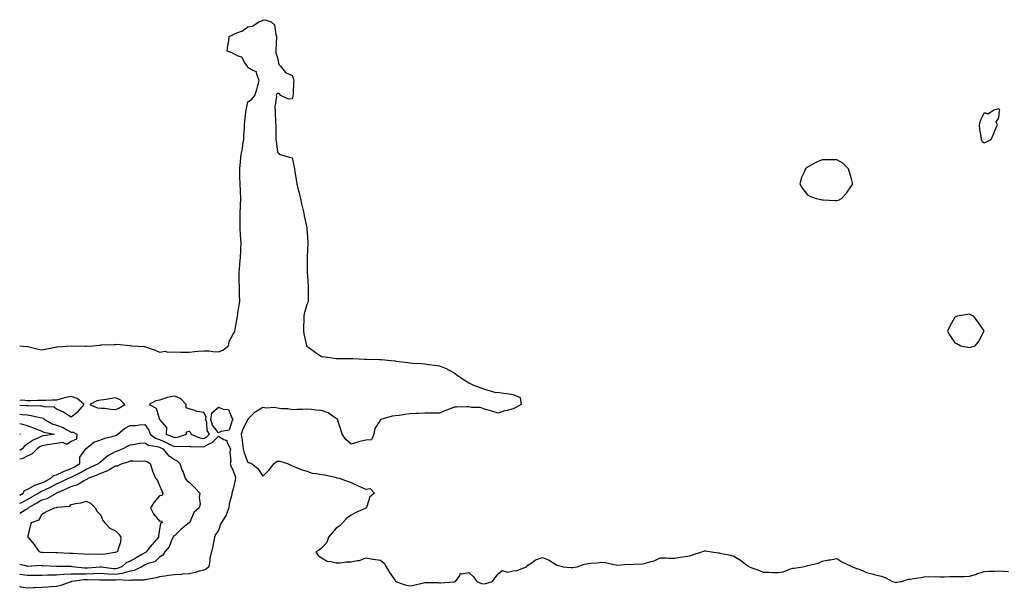
# Model space of a CAD drawing. Units: inches. Extents: x 934163 to 936803, y 7289978 to 7292618.
# Drawn here: x 934163 to 934832, y 7291697 to 7292083 of the extents above; entities that cross this region are included whole.
import ezdxf

# ---------------------------------------------------------------- set-up
doc = ezdxf.new("R2010")
doc.units = ezdxf.units.IN
doc.header["$MEASUREMENT"] = 0
doc.layers.add('Contour_93417289', color=7, linetype='Continuous', true_color=0xd401e0)

msp = doc.modelspace()

# ---------------------------------------------------------------- linework, layer by layer
at = {"layer": 'Contour_93417289'}
for points in [[(934163, 7291861.77, 3228), (934167.59, 7291861.46, 3228), (934168.05, 7291861.47, 3228), (934168.6, 7291861.37, 3228), (934175.63, 7291859.5, 3228), (934178.05, 7291859.17, 3228), (934180.41, 7291859.57, 3228), (934187.17, 7291861.04, 3228), (934188.05, 7291861.2, 3228), (934188.72, 7291861.25, 3228), (934198.02, 7291861.89, 3228), (934198.07, 7291861.89, 3228), (934207.69, 7291861.56, 3228), (934208.05, 7291861.56, 3228), (934208.38, 7291861.59, 3228), (934212.66, 7291861.92, 3228), (934217.58, 7291862.39, 3228), (934218.05, 7291862.48, 3228), (934218.6, 7291862.47, 3228), (934227.11, 7291862.86, 3228), (934228.05, 7291862.85, 3228), (934229.02, 7291862.89, 3228), (934237.87, 7291862.1, 3228), (934238.05, 7291862.11, 3228), (934238.21, 7291862.08, 3228), (934239.23, 7291861.92, 3228), (934247.53, 7291861.4, 3228), (934248.05, 7291861.3, 3228), (934249.04, 7291860.93, 3228), (934255.08, 7291858.95, 3228), (934258.05, 7291857.62, 3228), (934261.83, 7291858.14, 3228), (934263.63, 7291857.5, 3228), (934268.05, 7291857.74, 3228), (934272.35, 7291857.62, 3228), (934273.76, 7291857.63, 3228), (934278.05, 7291857.51, 3228), (934282.05, 7291857.92, 3228), (934284.3, 7291858.17, 3228), (934288.05, 7291858.56, 3228), (934291.59, 7291858.38, 3228), (934294.17, 7291858.04, 3228), (934298.05, 7291857.89, 3228), (934300.99, 7291858.98, 3228), (934304.93, 7291861.92, 3228), (934305.21, 7291864.76, 3228), (934308.05, 7291869.82, 3228), (934308.83, 7291871.14, 3228), (934309.1, 7291871.92, 3228), (934309.38, 7291873.25, 3228), (934310.41, 7291879.56, 3228), (934310.96, 7291881.92, 3228), (934311.43, 7291885.31, 3228), (934311.89, 7291888.08, 3228), (934312.41, 7291891.92, 3228), (934312.33, 7291896.2, 3228), (934312.25, 7291897.72, 3228), (934312.18, 7291901.92, 3228), (934312.06, 7291905.93, 3228), (934312.08, 7291907.89, 3228), (934311.98, 7291911.92, 3228), (934312.41, 7291916.29, 3228), (934312.41, 7291917.56, 3228), (934312.95, 7291921.92, 3228), (934313.19, 7291926.78, 3228), (934313.17, 7291927.05, 3228), (934313.36, 7291931.92, 3228), (934313.06, 7291936.9, 3228), (934313.06, 7291936.94, 3228), (934312.75, 7291941.92, 3228), (934312.71, 7291946.59, 3228), (934312.74, 7291947.23, 3228), (934312.7, 7291951.92, 3228), (934312.89, 7291956.76, 3228), (934312.86, 7291957.12, 3228), (934313.11, 7291961.92, 3228), (934312.88, 7291966.74, 3228), (934312.89, 7291967.09, 3228), (934312.69, 7291971.92, 3228), (934312.57, 7291976.44, 3228), (934312.54, 7291977.44, 3228), (934312.42, 7291981.92, 3228), (934312.92, 7291986.79, 3228), (934312.94, 7291987.03, 3228), (934313.46, 7291991.92, 3228), (934314.35, 7291995.62, 3228), (934314.59, 7291998.46, 3228), (934315.24, 7292001.92, 3228), (934315.17, 7292004.8, 3228), (934315.65, 7292009.52, 3228), (934315.58, 7292011.92, 3228), (934315.8, 7292014.17, 3228), (934316.66, 7292020.53, 3228), (934316.81, 7292021.92, 3228), (934317.02, 7292022.96, 3228), (934318.05, 7292027.62, 3228), (934320.56, 7292029.41, 3228), (934322.63, 7292031.92, 3228), (934324.17, 7292035.8, 3228), (934324.71, 7292038.59, 3228), (934325.72, 7292041.92, 3228), (934323.95, 7292046.02, 3228), (934323.93, 7292047.81, 3228), (934321.3, 7292048.67, 3228), (934318.05, 7292050.83, 3228), (934317.74, 7292051.61, 3228), (934317.43, 7292051.92, 3228), (934315.88, 7292054.09, 3228), (934313.94, 7292057.82, 3228), (934311.46, 7292058.51, 3228), (934308.05, 7292060.35, 3228), (934307.01, 7292060.88, 3228), (934304.02, 7292061.92, 3228), (934304.36, 7292065.61, 3228), (934304.99, 7292068.86, 3228), (934305.34, 7292071.92, 3228), (934307.22, 7292072.74, 3228), (934308.05, 7292073.2, 3228), (934310.46, 7292074.33, 3228), (934314.25, 7292075.73, 3228), (934318.05, 7292078.43, 3228), (934321.03, 7292078.94, 3228), (934325.33, 7292081.92, 3228), (934327.44, 7292082.53, 3228), (934328.05, 7292083.06, 3228), (934329.4, 7292083.27, 3228), (934333.88, 7292081.92, 3228), (934335.96, 7292079.84, 3228), (934336.94, 7292073.03, 3228), (934337.38, 7292071.92, 3228), (934337.41, 7292071.28, 3228), (934337.02, 7292062.95, 3228), (934337.06, 7292061.92, 3228), (934336.94, 7292060.81, 3228), (934338.05, 7292057.41, 3228), (934339.06, 7292052.94, 3228), (934339.9, 7292051.92, 3228), (934343.64, 7292047.51, 3228), (934348.05, 7292045.28, 3228), (934348.95, 7292042.82, 3228), (934349.09, 7292041.92, 3228), (934348.86, 7292041.11, 3228), (934348.75, 7292032.62, 3228), (934348.62, 7292031.92, 3228), (934348.5, 7292031.46, 3228), (934348.05, 7292029.53, 3228), (934345.47, 7292029.34, 3228), (934340.25, 7292031.92, 3228), (934339.2, 7292033.07, 3228), (934338.05, 7292033.23, 3228), (934337.37, 7292032.6, 3228), (934337.3, 7292031.92, 3228), (934337.5, 7292031.37, 3228), (934336.19, 7292023.78, 3228), (934336.49, 7292021.92, 3228), (934336.61, 7292020.48, 3228), (934336.79, 7292013.18, 3228), (934336.89, 7292011.92, 3228), (934336.95, 7292010.83, 3228), (934336.98, 7292002.99, 3228), (934337.03, 7292001.92, 3228), (934337.19, 7292001.06, 3228), (934338.05, 7291993.38, 3228), (934338.84, 7291992.71, 3228), (934339.18, 7291991.92, 3228), (934345.97, 7291989.84, 3228), (934348.05, 7291989.57, 3228), (934349.36, 7291983.23, 3228), (934349.54, 7291981.92, 3228), (934349.87, 7291980.1, 3228), (934350.72, 7291974.59, 3228), (934351.22, 7291971.92, 3228), (934352.24, 7291967.73, 3228), (934352.49, 7291966.36, 3228), (934353.76, 7291961.92, 3228), (934354.44, 7291958.32, 3228), (934355.31, 7291954.66, 3228), (934355.87, 7291951.92, 3228), (934356.2, 7291950.07, 3228), (934358, 7291941.97, 3228), (934358.01, 7291941.92, 3228), (934358.01, 7291941.88, 3228), (934358.05, 7291941.24, 3228), (934358.59, 7291932.46, 3228), (934358.62, 7291931.92, 3228), (934358.59, 7291931.38, 3228), (934358.3, 7291922.17, 3228), (934358.29, 7291921.92, 3228), (934358.28, 7291921.69, 3228), (934358.18, 7291912.06, 3228), (934358.18, 7291911.92, 3228), (934358.19, 7291911.77, 3228), (934358.82, 7291902.69, 3228), (934358.88, 7291901.92, 3228), (934358.88, 7291901.09, 3228), (934358.83, 7291892.69, 3228), (934358.83, 7291891.92, 3228), (934358.68, 7291891.29, 3228), (934358.05, 7291889.86, 3228), (934356.32, 7291883.66, 3228), (934356.04, 7291881.92, 3228), (934356.06, 7291879.94, 3228), (934355.68, 7291874.29, 3228), (934355.7, 7291871.92, 3228), (934356.09, 7291869.97, 3228), (934357.8, 7291862.17, 3228), (934357.85, 7291861.92, 3228), (934357.9, 7291861.77, 3228), (934358.05, 7291861.55, 3228), (934359.34, 7291860.63, 3228), (934363.66, 7291857.53, 3228), (934368.05, 7291854.61, 3228), (934370.57, 7291854.44, 3228), (934376.5, 7291853.47, 3228), (934378.05, 7291853.36, 3228), (934379.47, 7291853.35, 3228), (934386.77, 7291853.21, 3228), (934388.05, 7291853.2, 3228), (934389.32, 7291853.19, 3228), (934397.26, 7291852.71, 3228), (934398.05, 7291852.7, 3228), (934398.88, 7291852.74, 3228), (934407.33, 7291852.64, 3228), (934408.05, 7291852.67, 3228), (934408.8, 7291852.66, 3228), (934415.19, 7291851.92, 3228), (934417.76, 7291851.63, 3228), (934418.05, 7291851.59, 3228), (934418.43, 7291851.54, 3228), (934426.65, 7291850.52, 3228), (934428.05, 7291850.34, 3228), (934429.83, 7291850.13, 3228), (934435.96, 7291849.84, 3228), (934438.05, 7291849.57, 3228), (934440.85, 7291849.13, 3228), (934444.93, 7291848.8, 3228), (934448.05, 7291848.2, 3228), (934452.63, 7291846.5, 3228), (934454.65, 7291845.32, 3228), (934458.05, 7291843.57, 3228), (934458.98, 7291842.86, 3228), (934460.14, 7291841.92, 3228), (934464.97, 7291838.84, 3228), (934468.05, 7291836.82, 3228), (934471.21, 7291835.08, 3228), (934476.93, 7291833.04, 3228), (934478.05, 7291832.56, 3228), (934478.54, 7291832.42, 3228), (934480.34, 7291831.92, 3228), (934486.31, 7291830.17, 3228), (934488.05, 7291830.33, 3228), (934490.02, 7291829.95, 3228), (934495.47, 7291829.33, 3228), (934498.05, 7291828.72, 3228), (934502.86, 7291826.73, 3228), (934503.57, 7291821.92, 3228), (934499.9, 7291820.07, 3228), (934498.05, 7291819.06, 3228), (934494.09, 7291817.96, 3228), (934492.31, 7291817.66, 3228), (934488.05, 7291816.05, 3228), (934483.61, 7291817.48, 3228), (934482.1, 7291817.87, 3228), (934478.05, 7291819.04, 3228), (934476.03, 7291819.9, 3228), (934469.88, 7291820.09, 3228), (934468.05, 7291820.53, 3228), (934466.65, 7291820.52, 3228), (934459.66, 7291820.31, 3228), (934458.05, 7291820.3, 3228), (934455.32, 7291819.19, 3228), (934452.09, 7291817.88, 3228), (934448.05, 7291816.24, 3228), (934443.73, 7291816.25, 3228), (934442.29, 7291816.16, 3228), (934438.05, 7291816.16, 3228), (934434, 7291815.96, 3228), (934432.06, 7291815.93, 3228), (934428.05, 7291815.76, 3228), (934424.67, 7291815.3, 3228), (934420.8, 7291814.67, 3228), (934418.05, 7291814.28, 3228), (934415.88, 7291814.1, 3228), (934408.22, 7291811.92, 3228), (934408.17, 7291811.8, 3228), (934408.05, 7291811.67, 3228), (934404.24, 7291805.74, 3228), (934403.49, 7291801.92, 3228), (934401.91, 7291798.06, 3228), (934398.05, 7291797.9, 3228), (934393.19, 7291796.77, 3228), (934392.67, 7291796.54, 3228), (934388.05, 7291795, 3228), (934384.45, 7291798.32, 3228), (934381.92, 7291801.92, 3228), (934381.11, 7291804.98, 3228), (934379.38, 7291810.58, 3228), (934379.01, 7291811.92, 3228), (934378.39, 7291812.25, 3228), (934378.05, 7291812.45, 3228), (934376.6, 7291813.37, 3228), (934372.52, 7291816.39, 3228), (934368.05, 7291818, 3228), (934364.35, 7291818.22, 3228), (934361.27, 7291818.7, 3228), (934358.05, 7291818.93, 3228), (934354.85, 7291818.72, 3228), (934351.25, 7291818.73, 3228), (934348.05, 7291818.49, 3228), (934345.13, 7291819, 3228), (934340.8, 7291819.17, 3228), (934338.05, 7291819.55, 3228), (934336.12, 7291820, 3228), (934330.38, 7291819.6, 3228), (934328.05, 7291819.92, 3228), (934323.29, 7291817.16, 3228), (934322.96, 7291817.01, 3228), (934318.05, 7291811.99, 3228), (934318.03, 7291811.94, 3228), (934318.03, 7291811.92, 3228), (934318.01, 7291811.88, 3228), (934314.65, 7291805.32, 3228), (934313.48, 7291801.92, 3228), (934313.99, 7291797.87, 3228), (934314.37, 7291795.6, 3228), (934314.87, 7291791.92, 3228), (934315.42, 7291789.29, 3228), (934318.05, 7291782.56, 3228), (934318.76, 7291782.62, 3228), (934320.36, 7291781.92, 3228), (934324.7, 7291778.56, 3228), (934328.05, 7291773.4, 3228), (934332.34, 7291777.63, 3228), (934335.77, 7291781.92, 3228), (934337, 7291782.97, 3228), (934338.05, 7291783.59, 3228), (934339.75, 7291783.63, 3228), (934344.94, 7291781.92, 3228), (934347.05, 7291780.92, 3228), (934348.05, 7291780.45, 3228), (934350.42, 7291779.55, 3228), (934354.14, 7291778.01, 3228), (934358.05, 7291776.69, 3228), (934361.64, 7291775.51, 3228), (934364.68, 7291775.3, 3228), (934368.05, 7291774.55, 3228), (934370.32, 7291774.19, 3228), (934377.28, 7291772.69, 3228), (934378.05, 7291772.55, 3228), (934378.45, 7291772.32, 3228), (934379.97, 7291771.92, 3228), (934385.99, 7291769.86, 3228), (934388.05, 7291769.02, 3228), (934392.92, 7291766.79, 3228), (934393.4, 7291766.57, 3228), (934398.05, 7291764.47, 3228), (934401.03, 7291764.9, 3228), (934403.94, 7291761.92, 3228), (934400.7, 7291759.27, 3228), (934398.86, 7291752.72, 3228), (934398.46, 7291751.92, 3228), (934398.2, 7291751.76, 3228), (934398.05, 7291751.69, 3228), (934397.6, 7291751.46, 3228), (934391.22, 7291748.75, 3228), (934388.05, 7291746.91, 3228), (934385.13, 7291744.84, 3228), (934382.42, 7291741.92, 3228), (934380.36, 7291739.62, 3228), (934378.05, 7291737.99, 3228), (934375.14, 7291734.82, 3228), (934372.7, 7291731.92, 3228), (934371.52, 7291728.45, 3228), (934368.05, 7291724.57, 3228), (934366.57, 7291723.4, 3228), (934364.09, 7291721.92, 3228), (934365.75, 7291719.62, 3228), (934368.05, 7291717.89, 3228), (934371.86, 7291715.73, 3228), (934374.43, 7291715.54, 3228), (934378.05, 7291714.48, 3228), (934380.62, 7291714.49, 3228), (934384.83, 7291715.14, 3228), (934388.05, 7291715.14, 3228), (934392.25, 7291716.12, 3228), (934393.85, 7291716.12, 3228), (934398.05, 7291717.98, 3228), (934402.86, 7291717.11, 3228), (934403.17, 7291717.04, 3228), (934408.05, 7291716.26, 3228), (934410.48, 7291714.35, 3228), (934411.81, 7291711.92, 3228), (934414.16, 7291708.02, 3228), (934418.05, 7291702.58, 3228), (934418.25, 7291702.12, 3228), (934418.25, 7291701.92, 3228), (934425.46, 7291699.32, 3228), (934428.05, 7291698.87, 3228), (934430.58, 7291699.39, 3228), (934437.18, 7291701.05, 3228), (934438.05, 7291701.24, 3228), (934438.76, 7291701.21, 3228), (934447.24, 7291701.11, 3228), (934448.05, 7291701.07, 3228), (934448.9, 7291701.07, 3228), (934457.75, 7291701.62, 3228), (934458.05, 7291701.62, 3228), (934458.31, 7291701.67, 3228), (934458.93, 7291701.92, 3228), (934461.99, 7291705.87, 3228), (934462.41, 7291707.56, 3228), (934463.25, 7291707.12, 3228), (934468.05, 7291708.08, 3228), (934471.22, 7291705.09, 3228), (934473.54, 7291701.92, 3228), (934476.55, 7291700.43, 3228), (934478.05, 7291700.35, 3228), (934479.53, 7291700.44, 3228), (934484.1, 7291701.92, 3228), (934485.81, 7291704.17, 3228), (934488.05, 7291707.11, 3228), (934490.73, 7291709.24, 3228), (934494.41, 7291708.29, 3228), (934498.05, 7291709.04, 3228), (934500.7, 7291709.27, 3228), (934507.23, 7291711.92, 3228), (934507.57, 7291712.4, 3228), (934508.05, 7291713.02, 3228), (934510.97, 7291714.84, 3228), (934513.34, 7291716.63, 3228), (934518.05, 7291718.05, 3228), (934522.56, 7291716.43, 3228), (934525.72, 7291714.24, 3228), (934528.05, 7291712.88, 3228), (934528.84, 7291712.71, 3228), (934532.17, 7291711.92, 3228), (934537.44, 7291711.31, 3228), (934538.05, 7291711.29, 3228), (934538.62, 7291711.34, 3228), (934541.59, 7291711.92, 3228), (934546.37, 7291713.6, 3228), (934548.05, 7291713.93, 3228), (934550.38, 7291714.25, 3228), (934555.32, 7291714.65, 3228), (934558.05, 7291715.08, 3228), (934560.97, 7291714.84, 3228), (934566.52, 7291713.45, 3228), (934568.05, 7291713.29, 3228), (934569.08, 7291712.95, 3228), (934576.23, 7291713.74, 3228), (934578.05, 7291713.43, 3228), (934579.8, 7291713.67, 3228), (934586.03, 7291713.94, 3228), (934588.05, 7291714.27, 3228), (934591.62, 7291715.49, 3228), (934593.96, 7291716, 3228), (934598.05, 7291718.03, 3228), (934601.96, 7291718.01, 3228), (934603.85, 7291717.72, 3228), (934608.05, 7291717.69, 3228), (934611.65, 7291718.32, 3228), (934615.02, 7291718.88, 3228), (934618.05, 7291719.4, 3228), (934619.97, 7291720, 3228), (934626.26, 7291721.92, 3228), (934627.45, 7291722.53, 3228), (934628.05, 7291722.78, 3228), (934628.84, 7291722.71, 3228), (934632.8, 7291721.92, 3228), (934637.53, 7291721.39, 3228), (934638.05, 7291721.36, 3228), (934638.8, 7291721.18, 3228), (934645.83, 7291719.7, 3228), (934648.05, 7291719.08, 3228), (934652.56, 7291716.43, 3228), (934656.96, 7291713, 3228), (934658.05, 7291712.19, 3228), (934658.19, 7291712.06, 3228), (934658.42, 7291711.92, 3228), (934665.4, 7291709.27, 3228), (934668.05, 7291708.28, 3228), (934671.7, 7291708.27, 3228), (934674, 7291707.87, 3228), (934678.05, 7291707.87, 3228), (934681.49, 7291708.47, 3228), (934686.6, 7291710.47, 3228), (934688.05, 7291710.85, 3228), (934689.07, 7291710.9, 3228), (934694.94, 7291711.92, 3228), (934697.53, 7291712.44, 3228), (934698.05, 7291712.64, 3228), (934699.15, 7291713.02, 3228), (934705.64, 7291714.32, 3228), (934708.05, 7291715.65, 3228), (934712.6, 7291716.47, 3228), (934713.36, 7291716.61, 3228), (934718.05, 7291717.44, 3228), (934721.33, 7291715.2, 3228), (934727.65, 7291712.32, 3228), (934728.05, 7291712.11, 3228), (934728.18, 7291712.05, 3228), (934728.4, 7291711.92, 3228), (934735.36, 7291709.23, 3228), (934738.05, 7291708.03, 3228), (934742.87, 7291706.74, 3228), (934743.31, 7291706.66, 3228), (934748.05, 7291705.52, 3228), (934750.7, 7291704.58, 3228), (934755.76, 7291701.92, 3228), (934757.49, 7291701.35, 3228), (934758.05, 7291701.29, 3228), (934758.64, 7291701.33, 3228), (934761.91, 7291701.92, 3228), (934766.62, 7291703.35, 3228), (934768.05, 7291703.53, 3228), (934770.08, 7291703.95, 3228), (934775.31, 7291704.65, 3228), (934778.05, 7291705.32, 3228), (934781.09, 7291704.96, 3228), (934784.67, 7291705.3, 3228), (934788.05, 7291705.03, 3228), (934791.17, 7291705.04, 3228), (934794.81, 7291705.15, 3228), (934798.05, 7291705.16, 3228), (934801.48, 7291705.35, 3228), (934804.72, 7291705.25, 3228), (934808.05, 7291705.46, 3228), (934813.03, 7291706.95, 3228), (934813.11, 7291706.98, 3228), (934818.05, 7291708.63, 3228), (934821.14, 7291708.83, 3228), (934825.11, 7291708.97, 3228), (934828.05, 7291709.15, 3228), (934831.16, 7291708.8, 3228), (934834.68, 7291708.55, 3228)], [(934198.05, 7291813.6, 3228), (934202.7, 7291817.27, 3228), (934206.75, 7291821.92, 3228), (934202.14, 7291826.01, 3228), (934198.05, 7291827.44, 3228), (934193.49, 7291826.47, 3228), (934192.16, 7291826.02, 3228), (934188.05, 7291824.97, 3228), (934184.91, 7291825.06, 3228), (934180.85, 7291824.72, 3228), (934178.05, 7291824.83, 3228), (934175.11, 7291824.86, 3228), (934170.65, 7291824.53, 3228), (934168.05, 7291824.57, 3228), (934164.91, 7291825.05, 3228), (934163, 7291824.85, 3228)], [(934163, 7291821.5, 3228), (934167.56, 7291821.43, 3228), (934168.05, 7291821.38, 3228), (934168.65, 7291821.32, 3228), (934177.29, 7291821.16, 3228), (934178.05, 7291821.05, 3228), (934179.33, 7291820.63, 3228), (934186.47, 7291820.34, 3228), (934188.05, 7291819.09, 3228), (934192.93, 7291816.8, 3228), (934193.66, 7291816.31, 3228), (934198.05, 7291813.6, 3228)], [(934163, 7291815.46, 3227), (934164.75, 7291815.21, 3227), (934168.05, 7291814.95, 3227), (934170.77, 7291814.64, 3227), (934176.69, 7291813.29, 3227), (934178.05, 7291813.09, 3227), (934178.93, 7291812.81, 3227), (934179.94, 7291811.92, 3227), (934185.05, 7291808.92, 3227), (934188.05, 7291807.96, 3227), (934192.54, 7291806.4, 3227), (934195.13, 7291804.84, 3227), (934198.05, 7291803.36, 3227), (934199.37, 7291803.24, 3227), (934201.71, 7291801.92, 3227), (934201.55, 7291798.41, 3227), (934198.05, 7291796.86, 3227), (934195.07, 7291794.9, 3227), (934192.27, 7291796.14, 3227), (934188.05, 7291795.58, 3227), (934184.9, 7291795.07, 3227), (934180.46, 7291794.33, 3227), (934178.05, 7291793.93, 3227), (934176.71, 7291793.27, 3227), (934174.88, 7291791.92, 3227), (934171.51, 7291788.45, 3227), (934168.05, 7291786.97, 3227), (934164.74, 7291785.23, 3227), (934163, 7291784.85, 3227)], [(934163, 7291809.02, 3226), (934164.86, 7291808.73, 3226), (934168.05, 7291807.79, 3226), (934172.43, 7291806.3, 3226), (934174.73, 7291805.24, 3226), (934178.05, 7291803.88, 3226), (934179.37, 7291803.24, 3226), (934186.68, 7291801.92, 3226), (934179.23, 7291800.74, 3226), (934178.05, 7291800.54, 3226), (934175.32, 7291799.19, 3226), (934172.12, 7291797.85, 3226), (934168.05, 7291795.05, 3226), (934166.21, 7291793.76, 3226), (934164.69, 7291791.92, 3226), (934163, 7291790.87, 3226)], [(934163, 7291760.59, 3227), (934165.47, 7291761.92, 3227), (934166.37, 7291763.6, 3227), (934168.05, 7291764.32, 3227), (934172.84, 7291767.13, 3227), (934173.34, 7291767.21, 3227), (934178.05, 7291768.82, 3227), (934180.15, 7291769.82, 3227), (934184.05, 7291771.92, 3227), (934186.03, 7291773.94, 3227), (934188.05, 7291774.35, 3227), (934192.36, 7291776.24, 3227), (934193.29, 7291776.68, 3227), (934198.05, 7291778.48, 3227), (934200.31, 7291779.66, 3227), (934203.78, 7291781.92, 3227), (934203.78, 7291786.19, 3227), (934207.99, 7291791.85, 3227), (934207.99, 7291791.92, 3227), (934207.98, 7291791.99, 3227), (934208.05, 7291791.96, 3227), (934208.2, 7291792.07, 3227), (934213.42, 7291796.55, 3227), (934218.05, 7291797.97, 3227), (934220.82, 7291799.15, 3227), (934226.58, 7291800.45, 3227), (934228.05, 7291800.91, 3227), (934228.7, 7291801.27, 3227), (934229.75, 7291801.92, 3227), (934234.16, 7291805.81, 3227), (934238.05, 7291807.7, 3227), (934242.09, 7291807.88, 3227), (934244.29, 7291808.16, 3227), (934248.05, 7291808.36, 3227), (934250.64, 7291804.51, 3227), (934251.7, 7291801.92, 3227), (934255.28, 7291799.15, 3227), (934258.05, 7291798.19, 3227), (934262.47, 7291796.34, 3227), (934264.99, 7291794.98, 3227), (934268.05, 7291793.45, 3227), (934269.8, 7291793.67, 3227), (934276.54, 7291793.43, 3227), (934278.05, 7291793.7, 3227), (934279.47, 7291793.34, 3227), (934286.38, 7291793.59, 3227), (934288.05, 7291793.33, 3227), (934291.34, 7291795.2, 3227), (934293.69, 7291796.29, 3227), (934298.05, 7291800.54, 3227), (934301.75, 7291798.23, 3227), (934303.71, 7291797.58, 3227), (934303.98, 7291795.99, 3227), (934306.07, 7291791.92, 3227), (934305.75, 7291789.62, 3227), (934306.36, 7291783.61, 3227), (934305.94, 7291781.92, 3227), (934306.51, 7291780.38, 3227), (934308.05, 7291777.02, 3227), (934309.25, 7291773.12, 3227), (934309.54, 7291771.92, 3227), (934309.34, 7291770.63, 3227), (934308.05, 7291764.73, 3227), (934307.36, 7291762.61, 3227), (934307.18, 7291761.92, 3227), (934307.09, 7291760.96, 3227), (934305.3, 7291754.67, 3227), (934305.13, 7291751.92, 3227), (934303.19, 7291747.06, 3227), (934303.13, 7291746.84, 3227), (934300.02, 7291741.92, 3227), (934299.28, 7291740.69, 3227), (934298.05, 7291736.57, 3227), (934296.1, 7291733.87, 3227), (934295.22, 7291731.92, 3227), (934294.58, 7291728.45, 3227), (934294.12, 7291725.86, 3227), (934293.38, 7291721.92, 3227), (934292.25, 7291717.72, 3227), (934292.19, 7291716.06, 3227), (934291.41, 7291711.92, 3227), (934289.68, 7291710.29, 3227), (934288.05, 7291709.62, 3227), (934284.97, 7291708.84, 3227), (934282.1, 7291707.87, 3227), (934278.05, 7291707.07, 3227), (934273.22, 7291706.74, 3227), (934272.84, 7291706.71, 3227), (934268.05, 7291706.39, 3227), (934264.09, 7291705.88, 3227), (934261.6, 7291705.47, 3227), (934258.05, 7291704.98, 3227), (934255.58, 7291704.39, 3227), (934249.35, 7291703.22, 3227), (934248.05, 7291702.94, 3227), (934247.29, 7291702.68, 3227), (934238.87, 7291702.74, 3227), (934238.05, 7291702.57, 3227), (934237.51, 7291702.46, 3227), (934229.08, 7291702.95, 3227), (934228.05, 7291702.8, 3227), (934227.12, 7291702.85, 3227), (934218.85, 7291702.72, 3227), (934218.05, 7291702.77, 3227), (934217.22, 7291702.75, 3227), (934209.11, 7291702.97, 3227), (934208.05, 7291702.96, 3227), (934207.01, 7291702.96, 3227), (934198.35, 7291701.92, 3227), (934198.19, 7291701.78, 3227), (934198.05, 7291701.75, 3227)], [(934163, 7291802.05, 3225), (934163.35, 7291801.92, 3225), (934163, 7291801.7, 3225)], [(934163, 7291755.03, 3226), (934164.37, 7291755.59, 3226), (934168.05, 7291757.46, 3226), (934170.89, 7291759.08, 3226), (934175.72, 7291761.92, 3226), (934177.09, 7291762.88, 3226), (934178.05, 7291763.2, 3226), (934180.5, 7291764.37, 3226), (934184, 7291765.96, 3226), (934188.05, 7291768.06, 3226), (934190.71, 7291769.26, 3226), (934196.24, 7291771.92, 3226), (934197.47, 7291772.5, 3226), (934198.05, 7291772.72, 3226), (934199.73, 7291773.61, 3226), (934204.2, 7291775.78, 3226), (934208.05, 7291778.15, 3226), (934210.72, 7291779.25, 3226), (934216.58, 7291781.92, 3226), (934217.26, 7291782.7, 3226), (934218.05, 7291783.31, 3226), (934222.73, 7291787.24, 3226), (934223.89, 7291787.76, 3226), (934228.05, 7291790.03, 3226), (934229.47, 7291790.5, 3226), (934232.9, 7291791.92, 3226), (934236.33, 7291793.64, 3226), (934238.05, 7291794.67, 3226), (934241.13, 7291795, 3226), (934244.3, 7291795.67, 3226), (934248.05, 7291795.98, 3226), (934250.48, 7291794.35, 3226), (934256.42, 7291793.54, 3226), (934258.05, 7291792.98, 3226), (934258.8, 7291792.67, 3226), (934260.19, 7291791.92, 3226), (934263.73, 7291787.6, 3226), (934268.05, 7291784.64, 3226), (934270.02, 7291783.89, 3226), (934271.87, 7291781.92, 3226), (934273.42, 7291777.29, 3226), (934273.93, 7291776.03, 3226), (934275.47, 7291771.92, 3226), (934276.48, 7291770.35, 3226), (934278.05, 7291769.38, 3226), (934281.76, 7291765.63, 3226), (934285.24, 7291761.92, 3226), (934284.82, 7291758.69, 3226), (934285.53, 7291754.44, 3226), (934284.87, 7291751.92, 3226), (934281.34, 7291748.63, 3226), (934278.68, 7291742.55, 3226), (934278.32, 7291741.92, 3226), (934278.19, 7291741.77, 3226), (934278.05, 7291741.75, 3226), (934277.13, 7291741, 3226), (934272.6, 7291737.37, 3226), (934268.05, 7291732.84, 3226), (934267.52, 7291732.45, 3226), (934267.27, 7291731.92, 3226), (934266.44, 7291730.31, 3226), (934264.52, 7291725.45, 3226), (934261.47, 7291721.92, 3226), (934260.25, 7291719.71, 3226), (934258.05, 7291718.41, 3226), (934254.7, 7291715.27, 3226), (934250.17, 7291714.04, 3226), (934248.05, 7291713.07, 3226), (934247.32, 7291712.65, 3226), (934245.87, 7291711.92, 3226), (934240.66, 7291709.3, 3226), (934238.05, 7291708.79, 3226)], [(934163, 7291748.31, 3225), (934166.61, 7291750.48, 3225), (934168.05, 7291751.23, 3225), (934168.49, 7291751.48, 3225), (934168.79, 7291751.92, 3225), (934174.7, 7291755.27, 3225), (934178.05, 7291757.22, 3225), (934181.71, 7291758.26, 3225), (934187.96, 7291761.92, 3225), (934188.02, 7291761.95, 3225), (934188.05, 7291761.96, 3225), (934188.13, 7291762, 3225), (934194.95, 7291765.02, 3225), (934198.05, 7291766.47, 3225), (934202.26, 7291767.7, 3225), (934206.37, 7291770.24, 3225), (934208.05, 7291771.06, 3225), (934208.72, 7291771.25, 3225), (934209.49, 7291771.92, 3225), (934215.63, 7291774.33, 3225), (934218.05, 7291775.4, 3225), (934222.82, 7291777.14, 3225), (934224.28, 7291778.15, 3225), (934228.05, 7291780.38, 3225), (934229.49, 7291780.48, 3225), (934232.49, 7291781.92, 3225), (934236.77, 7291783.2, 3225), (934238.05, 7291783.68, 3225), (934239.97, 7291783.83, 3225), (934246.35, 7291783.62, 3225), (934248.05, 7291783.8, 3225), (934249.39, 7291783.26, 3225), (934251.52, 7291781.92, 3225), (934253.11, 7291776.99, 3225), (934253.24, 7291776.72, 3225), (934255.27, 7291771.92, 3225), (934256.57, 7291770.44, 3225), (934258.05, 7291767.06, 3225), (934259.55, 7291763.42, 3225), (934260.17, 7291761.92, 3225), (934259.81, 7291760.15, 3225), (934258.05, 7291760.04, 3225), (934254.31, 7291755.66, 3225), (934251.89, 7291751.92, 3225), (934253.98, 7291747.86, 3225), (934258.05, 7291742.94, 3225), (934259.22, 7291743.09, 3225), (934259.82, 7291741.92, 3225), (934258.66, 7291741.31, 3225), (934258.05, 7291737.35, 3225), (934257.28, 7291732.69, 3225), (934257.36, 7291731.92, 3225), (934252.96, 7291727.01, 3225), (934252.38, 7291726.25, 3225), (934249, 7291721.92, 3225), (934248.51, 7291721.45, 3225), (934248.05, 7291721.25, 3225), (934246.49, 7291720.36, 3225), (934242.15, 7291717.83, 3225), (934238.05, 7291715.68, 3225), (934235.37, 7291714.6, 3225), (934232.29, 7291711.92, 3225), (934229.28, 7291710.69, 3225), (934228.05, 7291710.51, 3225)], [(934228.05, 7291710.51, 3225), (934226.71, 7291710.58, 3225), (934218.35, 7291711.62, 3225), (934218.05, 7291711.64, 3225), (934217.76, 7291711.63, 3225), (934209, 7291710.97, 3225), (934208.05, 7291710.95, 3225), (934207.08, 7291710.95, 3225), (934198.68, 7291711.92, 3225), (934198.18, 7291712.05, 3225), (934198.05, 7291712.07, 3225), (934197.9, 7291712.07, 3225), (934188.14, 7291712.02, 3225), (934187.95, 7291712.02, 3225), (934178.7, 7291712.56, 3225), (934178.05, 7291712.58, 3225), (934177.3, 7291712.67, 3225), (934168.26, 7291712.13, 3225), (934168.05, 7291712.16, 3225), (934167.75, 7291712.22, 3225), (934163, 7291713.35, 3225)], [(934238.05, 7291708.79, 3226), (934233.99, 7291707.86, 3226), (934232.66, 7291707.31, 3226), (934228.05, 7291706.66, 3226), (934223.06, 7291706.91, 3226), (934223.04, 7291706.91, 3226), (934218.05, 7291707.2, 3226), (934213.21, 7291707.09, 3226), (934212.91, 7291707.06, 3226), (934208.05, 7291706.95, 3226), (934203.02, 7291706.95, 3226), (934198.05, 7291706.94, 3226), (934193.31, 7291706.66, 3226), (934192.71, 7291706.58, 3226), (934188.05, 7291706.27, 3226), (934183.77, 7291706.2, 3226), (934182.21, 7291706.08, 3226), (934178.05, 7291706.01, 3226), (934174, 7291705.97, 3226), (934172.13, 7291706, 3226), (934168.05, 7291705.96, 3226), (934163.39, 7291706.58, 3226), (934163, 7291706.64, 3226)], [(934198.05, 7291701.75, 3227), (934197.83, 7291701.71, 3227), (934190.93, 7291699.04, 3227), (934188.05, 7291698.57, 3227), (934184.44, 7291698.31, 3227), (934182.03, 7291697.94, 3227), (934178.05, 7291697.69, 3227), (934173.6, 7291697.48, 3227), (934172.46, 7291697.51, 3227), (934168.05, 7291697.25, 3227), (934164.07, 7291697.94, 3227), (934163, 7291698.38, 3227)]]:
    msp.add_polyline3d(points, dxfattribs=at)
for points in [[(934818.05, 7291999.69, 3229), (934819.54, 7292000.43, 3229), (934822.82, 7292001.92, 3229), (934824.5, 7292005.47, 3229), (934826.3, 7292010.16, 3229), (934827.03, 7292011.92, 3229), (934826.18, 7292013.79, 3229), (934828.05, 7292016.58, 3229), (934828.57, 7292021.39, 3229), (934828.77, 7292021.92, 3229), (934828.54, 7292022.41, 3229), (934828.05, 7292022.74, 3229), (934827.35, 7292022.61, 3229), (934824.59, 7292021.92, 3229), (934820.87, 7292019.1, 3229), (934818.05, 7292019.94, 3229), (934815.27, 7292014.7, 3229), (934814.59, 7292011.92, 3229), (934814.83, 7292008.7, 3229), (934815.75, 7292004.21, 3229), (934815.97, 7292001.92, 3229), (934816.75, 7292000.62, 3229)], [(934718.05, 7291960.46, 3229), (934719.2, 7291960.78, 3229), (934721.12, 7291961.92, 3229), (934724.56, 7291965.42, 3229), (934728.05, 7291970.41, 3229), (934728.54, 7291971.42, 3229), (934728.63, 7291971.92, 3229), (934728.6, 7291972.47, 3229), (934728.05, 7291975.13, 3229), (934726.46, 7291980.34, 3229), (934725.84, 7291981.92, 3229), (934721.96, 7291985.84, 3229), (934718.05, 7291988.24, 3229), (934714.23, 7291988.1, 3229), (934711.78, 7291988.19, 3229), (934708.05, 7291988.03, 3229), (934703.69, 7291986.28, 3229), (934700.54, 7291984.41, 3229), (934698.05, 7291983.09, 3229), (934697.33, 7291982.64, 3229), (934696.67, 7291981.92, 3229), (934695.81, 7291979.68, 3229), (934693.88, 7291976.09, 3229), (934692.92, 7291971.92, 3229), (934694.7, 7291968.57, 3229), (934698.05, 7291964.47, 3229), (934699.62, 7291963.48, 3229), (934703.85, 7291961.92, 3229), (934707.23, 7291961.11, 3229), (934708.05, 7291961.02, 3229), (934708.97, 7291961, 3229), (934716.62, 7291960.48, 3229)], [(934808.05, 7291860.7, 3229), (934809.03, 7291860.93, 3229), (934811.93, 7291861.92, 3229), (934814.63, 7291865.34, 3229), (934817.85, 7291871.72, 3229), (934817.96, 7291871.92, 3229), (934817.77, 7291872.19, 3229), (934813.96, 7291877.83, 3229), (934810.73, 7291881.92, 3229), (934809.1, 7291882.97, 3229), (934808.05, 7291883.43, 3229), (934806.81, 7291883.16, 3229), (934799.81, 7291881.92, 3229), (934798.53, 7291881.44, 3229), (934798.05, 7291881.3, 3229), (934794.76, 7291875.2, 3229), (934793.06, 7291871.92, 3229), (934794.87, 7291868.74, 3229), (934798.05, 7291863.92, 3229), (934799.52, 7291863.39, 3229), (934802.1, 7291861.92, 3229), (934807.05, 7291860.92, 3229)], [(934288.05, 7291798.87, 3228), (934289.99, 7291799.98, 3228), (934291.96, 7291801.92, 3228), (934290.4, 7291804.27, 3228), (934290.1, 7291809.87, 3228), (934289.47, 7291811.92, 3228), (934289.76, 7291813.63, 3228), (934288.05, 7291816.63, 3228), (934283.36, 7291817.23, 3228), (934282.01, 7291817.96, 3228), (934278.05, 7291819.05, 3228), (934275.99, 7291819.86, 3228), (934276.06, 7291821.92, 3228), (934272.27, 7291826.14, 3228), (934268.05, 7291827.72, 3228), (934263.18, 7291826.78, 3228), (934262.63, 7291826.5, 3228), (934258.05, 7291824.95, 3228), (934255.52, 7291824.45, 3228), (934250.84, 7291821.92, 3228), (934255.76, 7291819.63, 3228), (934258.02, 7291811.95, 3228), (934258.04, 7291811.91, 3228), (934258.05, 7291811.88, 3228), (934262.61, 7291806.48, 3228), (934262.42, 7291801.92, 3228), (934266.54, 7291800.41, 3228), (934268.05, 7291799.65, 3228), (934270.07, 7291799.9, 3228), (934276.31, 7291801.92, 3228), (934276.39, 7291803.58, 3228), (934278.05, 7291803.93, 3228), (934279.07, 7291802.94, 3228), (934279.28, 7291801.92, 3228), (934285.42, 7291799.29, 3228)], [(934228.05, 7291818.7, 3228), (934230.36, 7291819.62, 3228), (934234.49, 7291821.92, 3228), (934231.29, 7291825.15, 3228), (934228.05, 7291826.54, 3228), (934223.99, 7291825.98, 3228), (934221.66, 7291825.52, 3228), (934218.05, 7291824.97, 3228), (934215.49, 7291824.48, 3228), (934210.67, 7291821.92, 3228), (934215.82, 7291819.69, 3228), (934218.05, 7291819.63, 3228), (934220.49, 7291819.48, 3228), (934224.98, 7291818.85, 3228)], [(934298.05, 7291802.75, 3227), (934294.02, 7291807.89, 3227), (934292.78, 7291811.92, 3227), (934293.54, 7291816.42, 3227), (934298.05, 7291820.15, 3227), (934301.16, 7291818.81, 3227), (934304.86, 7291818.73, 3227), (934307.08, 7291812.89, 3227), (934307.75, 7291811.92, 3227), (934307.26, 7291811.13, 3227), (934305.26, 7291804.71, 3227), (934299.81, 7291803.69, 3227)], [(934228.05, 7291721.47, 3224), (934227.65, 7291721.52, 3224), (934219.72, 7291720.24, 3224), (934218.05, 7291720.37, 3224), (934216.38, 7291720.25, 3224), (934209.55, 7291720.43, 3224), (934208.05, 7291720.3, 3224), (934206.65, 7291720.52, 3224), (934199.19, 7291720.78, 3224), (934198.05, 7291720.92, 3224), (934197.08, 7291720.95, 3224), (934188.57, 7291721.4, 3224), (934188.05, 7291721.42, 3224), (934187.56, 7291721.43, 3224), (934178.51, 7291721.46, 3224), (934178.05, 7291721.47, 3224), (934177.65, 7291721.52, 3224), (934176.38, 7291721.92, 3224), (934173.05, 7291726.92, 3224), (934168.68, 7291731.92, 3224), (934168.85, 7291732.72, 3224), (934170.43, 7291739.55, 3224), (934170.91, 7291741.92, 3224), (934176.13, 7291743.84, 3224), (934178.05, 7291747.65, 3224), (934180.82, 7291749.15, 3224), (934186.62, 7291751.92, 3224), (934187.91, 7291752.07, 3224), (934188.05, 7291752.13, 3224), (934188.39, 7291752.26, 3224), (934197.01, 7291752.96, 3224), (934198.05, 7291754.06, 3224), (934200.91, 7291754.77, 3224), (934204.75, 7291755.22, 3224), (934208.05, 7291756.41, 3224), (934211.13, 7291755, 3224), (934214.32, 7291751.92, 3224), (934215.54, 7291749.41, 3224), (934218.05, 7291746.83, 3224), (934219.44, 7291743.31, 3224), (934220.69, 7291741.92, 3224), (934224.24, 7291738.11, 3224), (934228.05, 7291736.3, 3224), (934230.23, 7291734.1, 3224), (934231.74, 7291731.92, 3224), (934231.53, 7291728.44, 3224), (934229.69, 7291723.56, 3224), (934229.5, 7291721.92, 3224), (934228.3, 7291721.68, 3224)]]:
    msp.add_polyline3d(points, close=True, dxfattribs=at)

doc.saveas('drawing.dxf')
